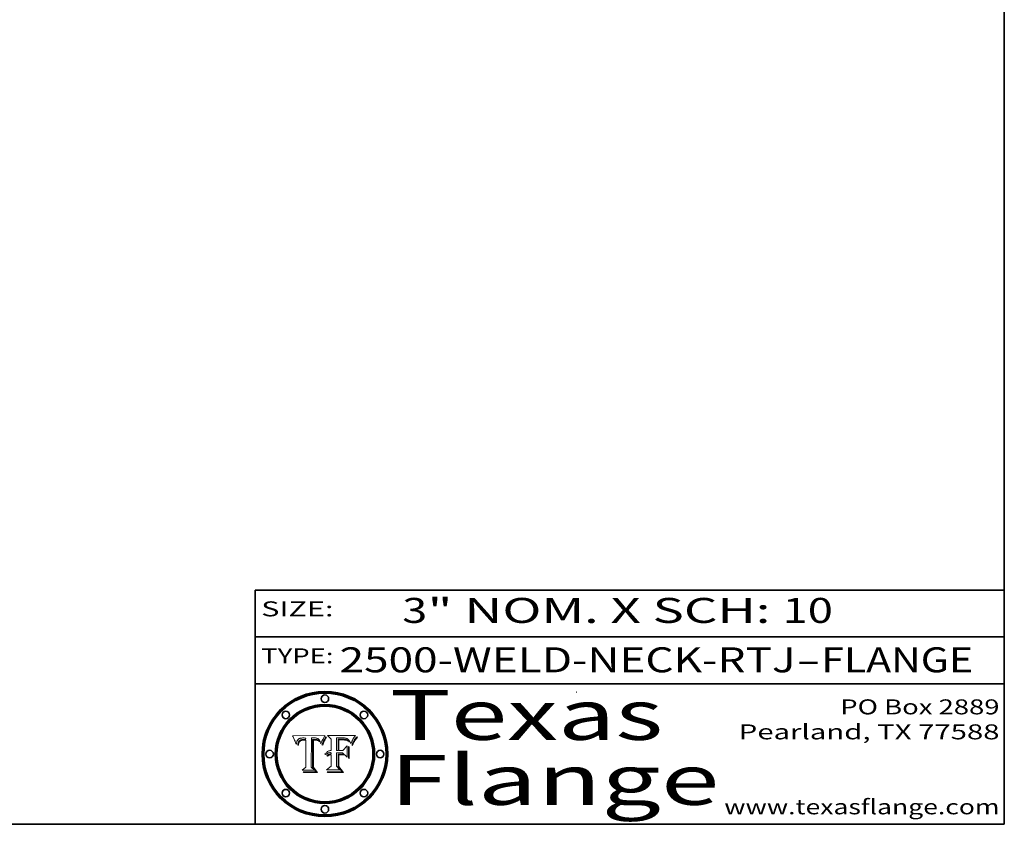
# Model space of a CAD drawing. Extents: x 0 to 10.8, y 0 to 8.2.
# Drawn here: x 6.8 to 10.8, y 0.2 to 3.5 of the extents above; entities that cross this region are included whole.
import ezdxf
from ezdxf.enums import TextEntityAlignment as Align

# ---------------------------------------------------------------- set-up
doc = ezdxf.new("R2010")
doc.units = 0
doc.header["$MEASUREMENT"] = 0
doc.layers.get('0').update_dxf_attribs({"lineweight": 13})
doc.layers.add('1', color=7, linetype='Continuous', lineweight=13)
doc.styles.get("Standard").update_dxf_attribs({"font": 'isocp.shx'})

# ---------------------------------------------------------------- blocks, each defined once
blk = doc.blocks.new('BLOCK1')
at = {"color": 7, "lineweight": 13, "ltscale": 0.03937}
for s, p, p2 in [('2500-WELD-NECK-RTJ', (8.088444, 0.858248), (9.914351, 0.858248)), ('FLANGE', (10.017399, 0.858248), (10.625019, 0.858248)), ('-', (9.915875, 0.858248), (10.015875, 0.858248))]:
    blk.add_text(s, height=0.1, dxfattribs=at).set_placement(p, p2, align=Align.FIT)
blk = doc.blocks.new('BLOCK2')
at = {"color": 7, "lineweight": 13, "ltscale": 0.03937}
for s, p, p2 in [('3', (8.339405, 1.055967), (8.439405, 1.055967)), ('" NOM. X SCH: ', (8.440929, 1.055967), (9.860741, 1.055967)), ('10', (9.862265, 1.055967), (10.063789, 1.055967))]:
    blk.add_text(s, height=0.1, dxfattribs=at).set_placement(p, p2, align=Align.FIT)
blk = doc.blocks.new('BLOCK3')
at = {"color": 7, "lineweight": 13, "ltscale": 0.03937}
for s, p, p2 in [('PO Box 2889', (10.093103, 0.689966), (10.730818, 0.689966)), ('Pearland, TX 77588', (9.686702, 0.589966), (10.730818, 0.589966)), ('www.texasflange.com', (9.628644, 0.289966), (10.730818, 0.289966))]:
    blk.add_text(s, height=0.06, dxfattribs=at).set_placement(p, p2, align=Align.FIT)
blk = doc.blocks.new('BLOCK4')
at = {"color": 7, "lineweight": 13, "ltscale": 0.03937}
for s, p, p2 in [('Texas', (8.289209, 0.587871), (9.383692, 0.587871)), ('Flange', (8.289209, 0.327871), (9.608945, 0.327871))]:
    blk.add_text(s, height=0.2, dxfattribs=at).set_placement(p, p2, align=Align.FIT)
blk = doc.blocks.new('BLOCK5')
at = {"color": 7, "lineweight": 5, "ltscale": 0.00324}
blk.add_line((8.029831, 0.605292), (7.900255, 0.604209), dxfattribs=at)
at = {"color": 7, "lineweight": 5, "ltscale": 0.000103}
blk.add_line((7.900255, 0.604209), (7.902151, 0.600546), dxfattribs=at)
at = {"color": 7, "lineweight": 5, "ltscale": 0.0001}
blk.add_line((7.902151, 0.600546), (7.903945, 0.596951), dxfattribs=at)
at = {"color": 7, "lineweight": 5, "ltscale": 9.8e-05}
blk.add_line((7.903945, 0.596951), (7.905638, 0.593424), dxfattribs=at)
at = {"color": 7, "lineweight": 5, "ltscale": 9.5e-05}
for p, q in [((7.905638, 0.593424), (7.907229, 0.589967)), ((7.913659, 0.573722), (7.915938, 0.570681))]:
    blk.add_line(p, q, dxfattribs=at)
at = {"color": 7, "lineweight": 5, "ltscale": 4.4e-05}
for p, q in [((7.924063, 0.590958), (7.92553, 0.591923)), ((8.029019, 0.60375), (8.029831, 0.605292)), ((8.006836, 0.587694), (8.007806, 0.586212)), ((8.018235, 0.583734), (8.018954, 0.58536))]:
    blk.add_line(p, q, dxfattribs=at)
at = {"color": 7, "lineweight": 5, "ltscale": 4.6e-05}
for p, q in [((7.92553, 0.591923), (7.927152, 0.592775)), ((7.924381, 0.579533), (7.923684, 0.577847)), ((8.017528, 0.582038), (8.018235, 0.583734))]:
    blk.add_line(p, q, dxfattribs=at)
at = {"color": 7, "lineweight": 5, "ltscale": 4.8e-05}
for p, q in [((7.927152, 0.592775), (7.92893, 0.593513)), ((7.923684, 0.577847), (7.923073, 0.576006)), ((7.924766, 0.571259), (7.92513, 0.573132)), ((7.939577, 0.586511), (7.941484, 0.58673))]:
    blk.add_line(p, q, dxfattribs=at)
at = {"color": 7, "lineweight": 5, "ltscale": 5.1e-05}
for p, q in [((7.92893, 0.593513), (7.930864, 0.594138)), ((7.944881, 0.595532), (7.946936, 0.595454)), ((7.924478, 0.569252), (7.924766, 0.571259)), ((7.941484, 0.58673), (7.943519, 0.58686)), ((8.015467, 0.576534), (8.016143, 0.578438))]:
    blk.add_line(p, q, dxfattribs=at)
at = {"color": 7, "lineweight": 5, "ltscale": 5.4e-05}
for p, q in [((7.930864, 0.594138), (7.932953, 0.594648)), ((7.949034, 0.595323), (7.951177, 0.595142)), ((7.924266, 0.567111), (7.924478, 0.569252)), ((7.943519, 0.58686), (7.945682, 0.586905)), ((8.014147, 0.572519), (8.014802, 0.574562))]:
    blk.add_line(p, q, dxfattribs=at)
at = {"color": 7, "lineweight": 5, "ltscale": 5.7e-05}
for p, q in [((7.932953, 0.594648), (7.9352, 0.595046)), ((7.943286, 0.589667), (7.941029, 0.589518)), ((8.012525, 0.574142), (8.014147, 0.572519))]:
    blk.add_line(p, q, dxfattribs=at)
at = {"color": 7, "lineweight": 5, "ltscale": 6e-05}
for p, q in [((7.9352, 0.595046), (7.9376, 0.595331)), ((7.945682, 0.589716), (7.943286, 0.589667))]:
    blk.add_line(p, q, dxfattribs=at)
at = {"color": 7, "lineweight": 5, "ltscale": 6.4e-05}
blk.add_line((7.9376, 0.595331), (7.940158, 0.5955), dxfattribs=at)
at = {"color": 7, "lineweight": 5, "ltscale": 6.8e-05}
blk.add_line((7.940158, 0.5955), (7.94287, 0.595557), dxfattribs=at)
at = {"color": 7, "lineweight": 5, "ltscale": 5e-05}
for p, q in [((7.94287, 0.595557), (7.944881, 0.595532)), ((7.917966, 0.58224), (7.918703, 0.584081)), ((7.938912, 0.589269), (7.936934, 0.588921)), ((8.008726, 0.584579), (8.009591, 0.582795))]:
    blk.add_line(p, q, dxfattribs=at)
at = {"color": 7, "lineweight": 5, "ltscale": 5.3e-05}
for p, q in [((7.946936, 0.595454), (7.949034, 0.595323)), ((7.941029, 0.589518), (7.938912, 0.589269)), ((8.009591, 0.582795), (8.010404, 0.580859))]:
    blk.add_line(p, q, dxfattribs=at)
at = {"color": 7, "lineweight": 5, "ltscale": 5.5e-05}
for p, q in [((7.951177, 0.595142), (7.953361, 0.594908)), ((7.988236, 0.595943), (7.990431, 0.595799)), ((7.916824, 0.578087), (7.917339, 0.580242)), ((7.922543, 0.574013), (7.922096, 0.571866))]:
    blk.add_line(p, q, dxfattribs=at)
at = {"color": 7, "lineweight": 5, "ltscale": 0.000136}
blk.add_line((7.953361, 0.594908), (7.952171, 0.589608), dxfattribs=at)
at = {"color": 7, "lineweight": 5, "ltscale": 0.002931}
blk.add_line((7.974885, 0.478313), (7.976183, 0.595557), dxfattribs=at)
at = {"color": 7, "lineweight": 5, "ltscale": 4.9e-05}
for p, q in [((7.976183, 0.595557), (7.97813, 0.595713)), ((7.97813, 0.595713), (7.980077, 0.595835)), ((7.980077, 0.595835), (7.982024, 0.59592)), ((7.982024, 0.59592), (7.983971, 0.595973)), ((7.983971, 0.595973), (7.985918, 0.595991)), ((7.992506, 0.595562), (7.994457, 0.595229)), ((8.016143, 0.578438), (8.01683, 0.580272))]:
    blk.add_line(p, q, dxfattribs=at)
at = {"color": 7, "lineweight": 5, "ltscale": 5.8e-05}
for p, q in [((7.985918, 0.595991), (7.988236, 0.595943)), ((7.922096, 0.571866), (7.921734, 0.569565))]:
    blk.add_line(p, q, dxfattribs=at)
at = {"color": 7, "lineweight": 5, "ltscale": 5.2e-05}
for p, q in [((7.990431, 0.595799), (7.992506, 0.595562)), ((7.917339, 0.580242), (7.917966, 0.58224)), ((7.923073, 0.576006), (7.922543, 0.574013)), ((8.014802, 0.574562), (8.015467, 0.576534))]:
    blk.add_line(p, q, dxfattribs=at)
at = {"color": 7, "lineweight": 5, "ltscale": 4.7e-05}
for p, q in [((7.994457, 0.595229), (7.996287, 0.5948)), ((7.918703, 0.584081), (7.919549, 0.585767)), ((7.936934, 0.588921), (7.935095, 0.588473)), ((8.007806, 0.586212), (8.008726, 0.584579)), ((8.01683, 0.580272), (8.017528, 0.582038))]:
    blk.add_line(p, q, dxfattribs=at)
at = {"color": 7, "lineweight": 5, "ltscale": 4.5e-05}
for p, q in [((7.996287, 0.5948), (7.997995, 0.594276)), ((7.919549, 0.585767), (7.920506, 0.587294)), ((7.92513, 0.573132), (7.925573, 0.574872)), ((7.935095, 0.588473), (7.933397, 0.587925)), ((7.937799, 0.586203), (7.939577, 0.586511))]:
    blk.add_line(p, q, dxfattribs=at)
at = {"color": 7, "lineweight": 5, "ltscale": 4.3e-05}
for p, q in [((7.997995, 0.594276), (7.99958, 0.593658)), ((7.920506, 0.587294), (7.921574, 0.588665)), ((7.92516, 0.581064), (7.924381, 0.579533)), ((8.018954, 0.58536), (8.019684, 0.586917))]:
    blk.add_line(p, q, dxfattribs=at)
at = {"color": 7, "lineweight": 5, "ltscale": 4.1e-05}
for p, q in [((7.99958, 0.593658), (8.001043, 0.592944)), ((7.926023, 0.582444), (7.92516, 0.581064))]:
    blk.add_line(p, q, dxfattribs=at)
at = {"color": 7, "lineweight": 5, "ltscale": 3.9e-05}
for p, q in [((8.001043, 0.592944), (8.002384, 0.592136)), ((7.926968, 0.58367), (7.926023, 0.582444))]:
    blk.add_line(p, q, dxfattribs=at)
at = {"color": 7, "lineweight": 5, "ltscale": 3.8e-05}
for p, q in [((8.002384, 0.592136), (8.003601, 0.591231)), ((7.930418, 0.586532), (7.929138, 0.585687)), ((7.93324, 0.584759), (7.93463, 0.585327)), ((8.003601, 0.591231), (8.004733, 0.590204))]:
    blk.add_line(p, q, dxfattribs=at)
at = {"color": 7, "lineweight": 5, "ltscale": 0.0004}
blk.add_line((8.021177, 0.589826), (8.029019, 0.60375), dxfattribs=at)
at = {"color": 7, "lineweight": 5, "ltscale": 9.3e-05}
blk.add_line((7.907229, 0.589967), (7.908719, 0.58658), dxfattribs=at)
at = {"color": 7, "lineweight": 5, "ltscale": 9e-05}
blk.add_line((7.908719, 0.58658), (7.910106, 0.583262), dxfattribs=at)
at = {"color": 7, "lineweight": 5, "ltscale": 8.7e-05}
blk.add_line((7.910106, 0.583262), (7.911392, 0.580013), dxfattribs=at)
at = {"color": 7, "lineweight": 5, "ltscale": 8.5e-05}
blk.add_line((7.911392, 0.580013), (7.912577, 0.576833), dxfattribs=at)
at = {"color": 7, "lineweight": 5, "ltscale": 8.2e-05}
blk.add_line((7.912577, 0.576833), (7.913659, 0.573722), dxfattribs=at)
at = {"color": 7, "lineweight": 5, "ltscale": 6.6e-05}
blk.add_line((7.915938, 0.570681), (7.916123, 0.573306), dxfattribs=at)
at = {"color": 7, "lineweight": 5, "ltscale": 6.2e-05}
for p, q in [((7.916123, 0.573306), (7.916418, 0.575775)), ((7.921734, 0.569565), (7.921454, 0.567111)), ((8.011871, 0.576531), (8.012525, 0.574142))]:
    blk.add_line(p, q, dxfattribs=at)
at = {"color": 7, "lineweight": 5, "ltscale": 5.9e-05}
for p, q in [((7.916418, 0.575775), (7.916824, 0.578087)), ((8.011163, 0.578771), (8.011871, 0.576531))]:
    blk.add_line(p, q, dxfattribs=at)
at = {"color": 7, "lineweight": 5, "ltscale": 7e-05}
blk.add_line((7.921454, 0.567111), (7.924266, 0.567111), dxfattribs=at)
at = {"color": 7, "lineweight": 5, "ltscale": 4.2e-05}
for p, q in [((7.921574, 0.588665), (7.922751, 0.58988)), ((7.922751, 0.58988), (7.924063, 0.590958)), ((7.925573, 0.574872), (7.926092, 0.57648)), ((7.933397, 0.587925), (7.931839, 0.587279)), ((7.936151, 0.585809), (7.937799, 0.586203)), ((8.00581, 0.589025), (8.006836, 0.587694)), ((8.019684, 0.586917), (8.020426, 0.588405))]:
    blk.add_line(p, q, dxfattribs=at)
at = {"color": 7, "lineweight": 5, "ltscale": 7.7e-05}
blk.add_line((7.926092, 0.57648), (7.92736, 0.579297), dxfattribs=at)
at = {"color": 7, "lineweight": 5, "ltscale": 7.4e-05}
blk.add_line((7.929138, 0.585687), (7.926968, 0.58367), dxfattribs=at)
at = {"color": 7, "lineweight": 5, "ltscale": 6.9e-05}
for p, q in [((7.92736, 0.579297), (7.928935, 0.581582)), ((7.930843, 0.583356), (7.93324, 0.584759))]:
    blk.add_line(p, q, dxfattribs=at)
at = {"color": 7, "lineweight": 5, "ltscale": 6.5e-05}
blk.add_line((7.928935, 0.581582), (7.930843, 0.583356), dxfattribs=at)
at = {"color": 7, "lineweight": 5, "ltscale": 4e-05}
for p, q in [((7.931839, 0.587279), (7.930418, 0.586532)), ((7.93463, 0.585327), (7.936151, 0.585809)), ((8.004733, 0.590204), (8.00581, 0.589025)), ((8.020426, 0.588405), (8.021177, 0.589826))]:
    blk.add_line(p, q, dxfattribs=at)
at = {"color": 7, "lineweight": 5, "ltscale": 0.000162}
blk.add_line((7.952171, 0.589608), (7.945682, 0.589716), dxfattribs=at)
at = {"color": 7, "lineweight": 5, "ltscale": 0.000192}
blk.add_line((7.945682, 0.586905), (7.953361, 0.586796), dxfattribs=at)
at = {"color": 7, "lineweight": 5, "ltscale": 0.00269}
blk.add_line((7.953361, 0.586796), (7.953361, 0.479178), dxfattribs=at)
at = {"color": 7, "lineweight": 5, "ltscale": 5.6e-05}
blk.add_line((8.010404, 0.580859), (8.011163, 0.578771), dxfattribs=at)
at = {"color": 7, "lineweight": 5, "ltscale": 0.000493}
blk.add_line((7.953361, 0.479178), (7.93822, 0.466523), dxfattribs=at)
at = {"color": 7, "lineweight": 5, "ltscale": 0.000434}
blk.add_line((7.987647, 0.466523), (7.974885, 0.478313), dxfattribs=at)
at = {"color": 7, "lineweight": 5, "ltscale": 0.001236}
blk.add_line((7.93822, 0.466523), (7.987647, 0.466523), dxfattribs=at)
blk = doc.blocks.new('BLOCK6')
at = {"color": 7, "lineweight": 5, "ltscale": 0.000505}
blk.add_line((8.03978, 0.605292), (8.054382, 0.591339), dxfattribs=at)
at = {"color": 7, "lineweight": 5, "ltscale": 0.002807}
blk.add_line((8.152051, 0.605292), (8.03978, 0.605292), dxfattribs=at)
at = {"color": 7, "lineweight": 5, "ltscale": 0.001141}
blk.add_line((8.054382, 0.591339), (8.054382, 0.545696), dxfattribs=at)
at = {"color": 7, "lineweight": 5, "ltscale": 0.001265}
blk.add_line((8.076014, 0.545696), (8.076014, 0.596315), dxfattribs=at)
at = {"color": 7, "lineweight": 5, "ltscale": 0.0001}
blk.add_line((8.076014, 0.596315), (8.080016, 0.596207), dxfattribs=at)
at = {"color": 7, "lineweight": 5, "ltscale": 0.000262}
blk.add_line((8.080016, 0.596207), (8.090507, 0.596099), dxfattribs=at)
at = {"color": 7, "lineweight": 5, "ltscale": 0.000154}
blk.add_line((8.090507, 0.596099), (8.096672, 0.596207), dxfattribs=at)
at = {"color": 7, "lineweight": 5, "ltscale": 8e-05}
for p, q in [((8.096672, 0.596207), (8.099887, 0.596163)), ((8.054382, 0.545696), (8.051189, 0.545309))]:
    blk.add_line(p, q, dxfattribs=at)
at = {"color": 7, "lineweight": 5, "ltscale": 7.6e-05}
for p, q in [((8.099887, 0.596163), (8.102909, 0.596033)), ((8.051189, 0.545309), (8.048231, 0.544665))]:
    blk.add_line(p, q, dxfattribs=at)
at = {"color": 7, "lineweight": 5, "ltscale": 7.1e-05}
for p, q in [((8.102909, 0.596033), (8.10574, 0.595817)), ((8.094107, 0.590747), (8.091251, 0.590682)), ((8.113329, 0.586844), (8.116087, 0.586202)), ((8.140617, 0.587735), (8.14189, 0.590261))]:
    blk.add_line(p, q, dxfattribs=at)
at = {"color": 7, "lineweight": 5, "ltscale": 6.6e-05}
for p, q in [((8.10574, 0.595817), (8.108379, 0.595514)), ((8.118538, 0.585356), (8.120915, 0.584246)), ((8.128628, 0.582951), (8.130044, 0.580736)), ((8.03873, 0.539544), (8.036938, 0.537626)), ((8.040755, 0.541208), (8.03873, 0.539544))]:
    blk.add_line(p, q, dxfattribs=at)
at = {"color": 7, "lineweight": 5, "ltscale": 6.2e-05}
blk.add_line((8.108379, 0.595514), (8.110827, 0.595125), dxfattribs=at)
at = {"color": 7, "lineweight": 5, "ltscale": 5.8e-05}
for p, q in [((8.110827, 0.595125), (8.113085, 0.594648)), ((8.090491, 0.587792), (8.092805, 0.5879)), ((8.134311, 0.572844), (8.135177, 0.575007))]:
    blk.add_line(p, q, dxfattribs=at)
at = {"color": 7, "lineweight": 5, "ltscale": 5.4e-05}
for p, q in [((8.113085, 0.594648), (8.11515, 0.594086)), ((8.150747, 0.603555), (8.152051, 0.605292)), ((8.033725, 0.528606), (8.035222, 0.530168))]:
    blk.add_line(p, q, dxfattribs=at)
at = {"color": 7, "lineweight": 5, "ltscale": 5e-05}
for p, q in [((8.11515, 0.594086), (8.117024, 0.593438)), ((8.106191, 0.5877), (8.108179, 0.58754)), ((8.049152, 0.536744), (8.051138, 0.536826))]:
    blk.add_line(p, q, dxfattribs=at)
at = {"color": 7, "lineweight": 5, "ltscale": 4.6e-05}
for p, q in [((8.117024, 0.593438), (8.118707, 0.592701)), ((8.1473, 0.598802), (8.148372, 0.600311)), ((8.121594, 0.59091), (8.122994, 0.589734)), ((8.138474, 0.583019), (8.13922, 0.584714)), ((8.039021, 0.52592), (8.037725, 0.524604)), ((8.048522, 0.530904), (8.046733, 0.53042))]:
    blk.add_line(p, q, dxfattribs=at)
at = {"color": 7, "lineweight": 5, "ltscale": 4.3e-05}
for p, q in [((8.118707, 0.592701), (8.120198, 0.591881)), ((8.120198, 0.591881), (8.121594, 0.59091)), ((8.110031, 0.587343), (8.111747, 0.587112)), ((8.13922, 0.584714), (8.139935, 0.586286))]:
    blk.add_line(p, q, dxfattribs=at)
at = {"color": 7, "lineweight": 5, "ltscale": 6.1e-05}
for p, q in [((8.14189, 0.590261), (8.143089, 0.592394)), ((8.127215, 0.584958), (8.128628, 0.582951))]:
    blk.add_line(p, q, dxfattribs=at)
at = {"color": 7, "lineweight": 5, "ltscale": 6.9e-05}
for p, q in [((8.143089, 0.592394), (8.144543, 0.594729)), ((8.123219, 0.582873), (8.125449, 0.581235)), ((8.03538, 0.535451), (8.034058, 0.533022)), ((8.045504, 0.543768), (8.043013, 0.542615))]:
    blk.add_line(p, q, dxfattribs=at)
at = {"color": 7, "lineweight": 5, "ltscale": 3.8e-05}
blk.add_line((8.144543, 0.594729), (8.145386, 0.596012), dxfattribs=at)
at = {"color": 7, "lineweight": 5, "ltscale": 4.1e-05}
for p, q in [((8.145386, 0.596012), (8.146304, 0.597369)), ((8.042372, 0.524592), (8.04373, 0.525533)), ((8.04373, 0.525533), (8.045129, 0.526349)), ((8.051138, 0.536826), (8.052773, 0.536748)), ((8.052737, 0.528543), (8.054382, 0.528606))]:
    blk.add_line(p, q, dxfattribs=at)
at = {"color": 7, "lineweight": 5, "ltscale": 4.4e-05}
for p, q in [((8.146304, 0.597369), (8.1473, 0.598802)), ((8.03978, 0.522333), (8.041057, 0.523526))]:
    blk.add_line(p, q, dxfattribs=at)
at = {"color": 7, "lineweight": 5, "ltscale": 4.9e-05}
for p, q in [((8.148372, 0.600311), (8.149522, 0.601895)), ((8.094938, 0.587964), (8.09689, 0.587987)), ((8.122994, 0.589734), (8.124398, 0.58835)), ((8.137697, 0.581201), (8.138474, 0.583019)), ((8.038381, 0.532799), (8.04004, 0.533868)), ((8.047222, 0.536498), (8.049152, 0.536744)), ((8.052347, 0.531458), (8.050394, 0.531249))]:
    blk.add_line(p, q, dxfattribs=at)
at = {"color": 7, "lineweight": 5, "ltscale": 5.2e-05}
for p, q in [((8.149522, 0.601895), (8.150747, 0.603555)), ((8.035222, 0.530168), (8.036774, 0.531566))]:
    blk.add_line(p, q, dxfattribs=at)
at = {"color": 7, "lineweight": 5, "ltscale": 7.8e-05}
for p, q in [((8.085749, 0.590474), (8.082612, 0.590366)), ((8.117954, 0.587933), (8.115029, 0.588965))]:
    blk.add_line(p, q, dxfattribs=at)
at = {"color": 7, "lineweight": 5, "ltscale": 0.001117}
blk.add_line((8.082612, 0.590366), (8.082612, 0.545696), dxfattribs=at)
at = {"color": 7, "lineweight": 5, "ltscale": 6.7e-05}
for p, q in [((8.085316, 0.587445), (8.087994, 0.58764)), ((8.120915, 0.584246), (8.123219, 0.582873)), ((8.036938, 0.537626), (8.03538, 0.535451)), ((8.043013, 0.542615), (8.040755, 0.541208))]:
    blk.add_line(p, q, dxfattribs=at)
at = {"color": 7, "lineweight": 5, "ltscale": 0.001044}
blk.add_line((8.085316, 0.545696), (8.085316, 0.587445), dxfattribs=at)
at = {"color": 7, "lineweight": 5, "ltscale": 6.8e-05}
for p, q in [((8.088465, 0.590591), (8.085749, 0.590474)), ((8.122807, 0.58518), (8.120546, 0.586671))]:
    blk.add_line(p, q, dxfattribs=at)
at = {"color": 7, "lineweight": 5, "ltscale": 6.3e-05}
for p, q in [((8.087994, 0.58764), (8.090491, 0.587792)), ((8.09689, 0.587987), (8.099417, 0.587969)), ((8.126338, 0.581511), (8.124737, 0.583461)), ((8.127607, 0.579333), (8.126338, 0.581511))]:
    blk.add_line(p, q, dxfattribs=at)
at = {"color": 7, "lineweight": 5, "ltscale": 7e-05}
for p, q in [((8.091251, 0.590682), (8.088465, 0.590591)), ((8.130044, 0.580736), (8.131463, 0.578313))]:
    blk.add_line(p, q, dxfattribs=at)
at = {"color": 7, "lineweight": 5, "ltscale": 5.3e-05}
for p, q in [((8.092805, 0.5879), (8.094938, 0.587964)), ((8.104068, 0.587826), (8.106191, 0.5877)), ((8.124398, 0.58835), (8.125804, 0.586758)), ((8.136889, 0.57926), (8.137697, 0.581201))]:
    blk.add_line(p, q, dxfattribs=at)
at = {"color": 7, "lineweight": 5, "ltscale": 7.3e-05}
blk.add_line((8.097032, 0.590786), (8.094107, 0.590747), dxfattribs=at)
at = {"color": 7, "lineweight": 5, "ltscale": 7.5e-05}
for p, q in [((8.100026, 0.590798), (8.097032, 0.590786)), ((8.131463, 0.578313), (8.132887, 0.575682))]:
    blk.add_line(p, q, dxfattribs=at)
at = {"color": 7, "lineweight": 5, "ltscale": 6e-05}
blk.add_line((8.099417, 0.587969), (8.101811, 0.587915), dxfattribs=at)
at = {"color": 7, "lineweight": 5, "ltscale": 0.000106}
blk.add_line((8.104273, 0.590684), (8.100026, 0.590798), dxfattribs=at)
at = {"color": 7, "lineweight": 5, "ltscale": 0.000629}
blk.add_line((8.118953, 0.563975), (8.101647, 0.545696), dxfattribs=at)
at = {"color": 7, "lineweight": 5, "ltscale": 5.6e-05}
for p, q in [((8.101811, 0.587915), (8.104068, 0.587826)), ((8.136049, 0.577196), (8.136889, 0.57926))]:
    blk.add_line(p, q, dxfattribs=at)
at = {"color": 7, "lineweight": 5, "ltscale": 9.8e-05}
blk.add_line((8.108189, 0.59034), (8.104273, 0.590684), dxfattribs=at)
at = {"color": 7, "lineweight": 5, "ltscale": 4.7e-05}
for p, q in [((8.108179, 0.58754), (8.110031, 0.587343)), ((8.032967, 0.530337), (8.033725, 0.528606))]:
    blk.add_line(p, q, dxfattribs=at)
at = {"color": 7, "lineweight": 5, "ltscale": 9.1e-05}
blk.add_line((8.111775, 0.589767), (8.108189, 0.59034), dxfattribs=at)
at = {"color": 7, "lineweight": 5, "ltscale": 4e-05}
for p, q in [((8.111747, 0.587112), (8.113329, 0.586844)), ((8.139935, 0.586286), (8.140617, 0.587735)), ((8.045129, 0.526349), (8.046567, 0.527039)), ((8.046567, 0.527039), (8.048048, 0.527603)), ((8.048048, 0.527603), (8.049571, 0.528042)), ((8.049571, 0.528042), (8.051134, 0.528356)), ((8.051134, 0.528356), (8.052737, 0.528543)), ((8.052773, 0.536748), (8.054382, 0.53661))]:
    blk.add_line(p, q, dxfattribs=at)
at = {"color": 7, "lineweight": 5, "ltscale": 8.4e-05}
blk.add_line((8.115029, 0.588965), (8.111775, 0.589767), dxfattribs=at)
at = {"color": 7, "lineweight": 5, "ltscale": 6.5e-05}
for p, q in [((8.116087, 0.586202), (8.118538, 0.585356)), ((8.124737, 0.583461), (8.122807, 0.58518))]:
    blk.add_line(p, q, dxfattribs=at)
at = {"color": 7, "lineweight": 5, "ltscale": 7.2e-05}
for p, q in [((8.120546, 0.586671), (8.117954, 0.587933)), ((8.125449, 0.581235), (8.127607, 0.579333)), ((8.034058, 0.533022), (8.032967, 0.530337)), ((8.048231, 0.544665), (8.045504, 0.543768))]:
    blk.add_line(p, q, dxfattribs=at)
at = {"color": 7, "lineweight": 5, "ltscale": 0.001133}
blk.add_line((8.118953, 0.518655), (8.118953, 0.563975), dxfattribs=at)
at = {"color": 7, "lineweight": 5, "ltscale": 5.7e-05}
blk.add_line((8.125804, 0.586758), (8.127215, 0.584958), dxfattribs=at)
at = {"color": 7, "lineweight": 5, "ltscale": 7.9e-05}
blk.add_line((8.132887, 0.575682), (8.134311, 0.572844), dxfattribs=at)
at = {"color": 7, "lineweight": 5, "ltscale": 5.9e-05}
blk.add_line((8.135177, 0.575007), (8.136049, 0.577196), dxfattribs=at)
at = {"color": 7, "lineweight": 5, "ltscale": 5.1e-05}
for p, q in [((8.036774, 0.531566), (8.038381, 0.532799)), ((8.054382, 0.531527), (8.052347, 0.531458))]:
    blk.add_line(p, q, dxfattribs=at)
at = {"color": 7, "lineweight": 5, "ltscale": 7.7e-05}
blk.add_line((8.037725, 0.524604), (8.03978, 0.522333), dxfattribs=at)
at = {"color": 7, "lineweight": 5, "ltscale": 4.5e-05}
for p, q in [((8.0404, 0.527097), (8.039021, 0.52592)), ((8.041859, 0.528135), (8.0404, 0.527097)), ((8.043403, 0.529035), (8.041859, 0.528135)), ((8.045027, 0.529796), (8.043403, 0.529035)), ((8.046733, 0.53042), (8.045027, 0.529796))]:
    blk.add_line(p, q, dxfattribs=at)
at = {"color": 7, "lineweight": 5, "ltscale": 4.8e-05}
for p, q in [((8.04004, 0.533868), (8.041754, 0.534771)), ((8.041754, 0.534771), (8.043522, 0.535512)), ((8.043522, 0.535512), (8.045345, 0.536087)), ((8.045345, 0.536087), (8.047222, 0.536498)), ((8.050394, 0.531249), (8.048522, 0.530904))]:
    blk.add_line(p, q, dxfattribs=at)
at = {"color": 7, "lineweight": 5, "ltscale": 4.2e-05}
blk.add_line((8.041057, 0.523526), (8.042372, 0.524592), dxfattribs=at)
at = {"color": 7, "lineweight": 5, "ltscale": 0.000127}
blk.add_line((8.054382, 0.53661), (8.054382, 0.531527), dxfattribs=at)
at = {"color": 7, "lineweight": 5, "ltscale": 0.001163}
blk.add_line((8.054382, 0.528606), (8.054382, 0.482097), dxfattribs=at)
at = {"color": 7, "lineweight": 5, "ltscale": 0.000165}
blk.add_line((8.082612, 0.545696), (8.076014, 0.545696), dxfattribs=at)
at = {"color": 7, "lineweight": 5, "ltscale": 0.001363}
blk.add_line((8.076014, 0.482097), (8.076014, 0.53661), dxfattribs=at)
at = {"color": 7, "lineweight": 5, "ltscale": 0.000619}
blk.add_line((8.076014, 0.53661), (8.100782, 0.53661), dxfattribs=at)
at = {"color": 7, "lineweight": 5, "ltscale": 0.000408}
blk.add_line((8.101647, 0.545696), (8.085316, 0.545696), dxfattribs=at)
at = {"color": 7, "lineweight": 5, "ltscale": 0.000639}
blk.add_line((8.100782, 0.53661), (8.118953, 0.518655), dxfattribs=at)
at = {"color": 7, "lineweight": 5, "ltscale": 0.000564}
blk.add_line((8.054382, 0.482097), (8.036753, 0.468038), dxfattribs=at)
at = {"color": 7, "lineweight": 5, "ltscale": 0.000493}
blk.add_line((8.089859, 0.468038), (8.076014, 0.482097), dxfattribs=at)
at = {"color": 7, "lineweight": 5, "ltscale": 0.001328}
blk.add_line((8.036753, 0.468038), (8.089859, 0.468038), dxfattribs=at)

msp = doc.modelspace()

# ---------------------------------------------------------------- linework, layer by layer
at = {"color": 7, "lineweight": 13, "ltscale": 0.03937}
for points in [[(8.029831, 0.605292), (8.029019, 0.60375), (8.021177, 0.589826), (8.020426, 0.588405), (8.019684, 0.586917), (8.018954, 0.58536), (8.018235, 0.583734), (8.017528, 0.582038), (8.01683, 0.580272), (8.016143, 0.578438), (8.015467, 0.576534), (8.014802, 0.574562), (8.014147, 0.572519), (8.012525, 0.574142), (8.011871, 0.576531), (8.011163, 0.578771), (8.010404, 0.580859), (8.009591, 0.582795), (8.008726, 0.584579), (8.007806, 0.586212), (8.006836, 0.587694), (8.00581, 0.589025), (8.004733, 0.590204), (8.003601, 0.591231), (8.002384, 0.592136), (8.001043, 0.592944), (7.99958, 0.593658), (7.997995, 0.594276), (7.996287, 0.5948), (7.994457, 0.595229), (7.992506, 0.595562), (7.990431, 0.595799), (7.988236, 0.595943), (7.985918, 0.595991), (7.983971, 0.595973), (7.982024, 0.59592), (7.980077, 0.595835), (7.97813, 0.595713), (7.976183, 0.595557), (7.974885, 0.478313), (7.987647, 0.466523), (7.93822, 0.466523), (7.953361, 0.479178), (7.953361, 0.586796), (7.945682, 0.586905), (7.943519, 0.58686), (7.941484, 0.58673), (7.939577, 0.586511), (7.937799, 0.586203), (7.936151, 0.585809), (7.93463, 0.585327), (7.93324, 0.584759), (7.930843, 0.583356), (7.928935, 0.581582), (7.92736, 0.579297), (7.926092, 0.57648), (7.925573, 0.574872), (7.92513, 0.573132), (7.924766, 0.571259), (7.924478, 0.569252), (7.924266, 0.567111), (7.921454, 0.567111), (7.921734, 0.569565), (7.922096, 0.571866), (7.922543, 0.574013), (7.923073, 0.576006), (7.923684, 0.577847), (7.924381, 0.579533), (7.92516, 0.581064), (7.926023, 0.582444), (7.926968, 0.58367), (7.929138, 0.585687), (7.930418, 0.586532), (7.931839, 0.587279), (7.933397, 0.587925), (7.935095, 0.588473), (7.936934, 0.588921), (7.938912, 0.589269), (7.941029, 0.589518), (7.943286, 0.589667), (7.945682, 0.589716), (7.952171, 0.589608), (7.953361, 0.594908), (7.951177, 0.595142), (7.949034, 0.595323), (7.946936, 0.595454), (7.944881, 0.595532), (7.94287, 0.595557), (7.940158, 0.5955), (7.9376, 0.595331), (7.9352, 0.595046), (7.932953, 0.594648), (7.930864, 0.594138), (7.92893, 0.593513), (7.927152, 0.592775), (7.92553, 0.591923), (7.924063, 0.590958), (7.922751, 0.58988), (7.921574, 0.588665), (7.920506, 0.587294), (7.919549, 0.585767), (7.918703, 0.584081), (7.917966, 0.58224), (7.917339, 0.580242), (7.916824, 0.578087), (7.916418, 0.575775), (7.916123, 0.573306), (7.915938, 0.570681), (7.913659, 0.573722), (7.912577, 0.576833), (7.911392, 0.580013), (7.910106, 0.583262), (7.908719, 0.58658), (7.907229, 0.589967), (7.905638, 0.593424), (7.903945, 0.596951), (7.902151, 0.600546), (7.900255, 0.604209)], [(8.036644, 0.598478), (8.035144, 0.596448), (8.033629, 0.594168), (8.032099, 0.591638), (8.030552, 0.588855), (8.028992, 0.585822), (8.027416, 0.582539), (8.025824, 0.579005), (8.024219, 0.575219), (8.022597, 0.571182), (8.020961, 0.566895), (8.018149, 0.567869), (8.020069, 0.573183), (8.021652, 0.577253), (8.023227, 0.581049), (8.024791, 0.584573), (8.026342, 0.587825), (8.027884, 0.590802), (8.029413, 0.593508), (8.030933, 0.595943), (8.032442, 0.598104), (8.03394, 0.599991)], [(8.03978, 0.605292), (8.152051, 0.605292), (8.150747, 0.603555), (8.149522, 0.601895), (8.148372, 0.600311), (8.1473, 0.598802), (8.146304, 0.597369), (8.145386, 0.596012), (8.144543, 0.594729), (8.143089, 0.592394), (8.14189, 0.590261), (8.140617, 0.587735), (8.139935, 0.586286), (8.13922, 0.584714), (8.138474, 0.583019), (8.137697, 0.581201), (8.136889, 0.57926), (8.136049, 0.577196), (8.135177, 0.575007), (8.134311, 0.572844), (8.132887, 0.575682), (8.131463, 0.578313), (8.130044, 0.580736), (8.128628, 0.582951), (8.127215, 0.584958), (8.125804, 0.586758), (8.124398, 0.58835), (8.122994, 0.589734), (8.121594, 0.59091), (8.120198, 0.591881), (8.118707, 0.592701), (8.117024, 0.593438), (8.11515, 0.594086), (8.113085, 0.594648), (8.110827, 0.595125), (8.108379, 0.595514), (8.10574, 0.595817), (8.102909, 0.596033), (8.099887, 0.596163), (8.096672, 0.596207), (8.090507, 0.596099), (8.080016, 0.596207), (8.076014, 0.596315), (8.076014, 0.545696), (8.082612, 0.545696), (8.082612, 0.590366), (8.085749, 0.590474), (8.088465, 0.590591), (8.091251, 0.590682), (8.094107, 0.590747), (8.097032, 0.590786), (8.100026, 0.590798), (8.104273, 0.590684), (8.108189, 0.59034), (8.111775, 0.589767), (8.115029, 0.588965), (8.117954, 0.587933), (8.120546, 0.586671), (8.122807, 0.58518), (8.124737, 0.583461), (8.126338, 0.581511), (8.127607, 0.579333), (8.125449, 0.581235), (8.123219, 0.582873), (8.120915, 0.584246), (8.118538, 0.585356), (8.116087, 0.586202), (8.113329, 0.586844), (8.111747, 0.587112), (8.110031, 0.587343), (8.108179, 0.58754), (8.106191, 0.5877), (8.104068, 0.587826), (8.101811, 0.587915), (8.099417, 0.587969), (8.09689, 0.587987), (8.094938, 0.587964), (8.092805, 0.5879), (8.090491, 0.587792), (8.087994, 0.58764), (8.085316, 0.587445), (8.085316, 0.545696), (8.101647, 0.545696), (8.118953, 0.563975), (8.118953, 0.518655), (8.100782, 0.53661), (8.076014, 0.53661), (8.076014, 0.482097), (8.089859, 0.468038), (8.036753, 0.468038), (8.054382, 0.482097), (8.054382, 0.528606), (8.052737, 0.528543), (8.051134, 0.528356), (8.049571, 0.528042), (8.048048, 0.527603), (8.046567, 0.527039), (8.045129, 0.526349), (8.04373, 0.525533), (8.042372, 0.524592), (8.041057, 0.523526), (8.03978, 0.522333), (8.037725, 0.524604), (8.039021, 0.52592), (8.0404, 0.527097), (8.041859, 0.528135), (8.043403, 0.529035), (8.045027, 0.529796), (8.046733, 0.53042), (8.048522, 0.530904), (8.050394, 0.531249), (8.052347, 0.531458), (8.054382, 0.531527), (8.054382, 0.53661), (8.052773, 0.536748), (8.051138, 0.536826), (8.049152, 0.536744), (8.047222, 0.536498), (8.045345, 0.536087), (8.043522, 0.535512), (8.041754, 0.534771), (8.04004, 0.533868), (8.038381, 0.532799), (8.036774, 0.531566), (8.035222, 0.530168), (8.033725, 0.528606), (8.032967, 0.530337), (8.034058, 0.533022), (8.03538, 0.535451), (8.036938, 0.537626), (8.03873, 0.539544), (8.040755, 0.541208), (8.043013, 0.542615), (8.045504, 0.543768), (8.048231, 0.544665), (8.051189, 0.545309), (8.054382, 0.545696), (8.054382, 0.591339)], [(8.160271, 0.598694), (8.157292, 0.595112), (8.154542, 0.59159), (8.152022, 0.588129), (8.149732, 0.584729), (8.147671, 0.581388), (8.145838, 0.578109), (8.144234, 0.57489), (8.142862, 0.571733), (8.141717, 0.568634), (8.140802, 0.565596), (8.138531, 0.567111), (8.139469, 0.570503), (8.140637, 0.573882), (8.142038, 0.577251), (8.14367, 0.58061), (8.145533, 0.583958), (8.147629, 0.587294), (8.149955, 0.590619), (8.152513, 0.593936), (8.155303, 0.597239), (8.158324, 0.600533)], [(8.007766, 0.581604), (8.006072, 0.582632), (8.004322, 0.583551), (8.002516, 0.584363), (8.000652, 0.585066), (7.998734, 0.58566), (7.996758, 0.586148), (7.994728, 0.586526), (7.992641, 0.586796), (7.990496, 0.586959), (7.988297, 0.587013), (7.986785, 0.586983), (7.985234, 0.586896), (7.983644, 0.586751), (7.983538, 0.477987), (8.000735, 0.457653), (7.945466, 0.457653), (7.942978, 0.460574), (7.994786, 0.460574), (7.980293, 0.477123), (7.980293, 0.589826), (7.986134, 0.589934), (7.988171, 0.589916), (7.990086, 0.589866), (7.991879, 0.589782), (7.993549, 0.589665), (7.995098, 0.589514), (7.997828, 0.589112), (8.000069, 0.588575), (8.001862, 0.587888), (8.003455, 0.586953), (8.004886, 0.585755), (8.006157, 0.584294), (8.007269, 0.582567)], [(8.126849, 0.560189), (8.126849, 0.513464), (8.124036, 0.515087), (8.124036, 0.561812)], [(8.107488, 0.527525), (8.085316, 0.527525), (8.085316, 0.481233), (8.104352, 0.457653), (8.041727, 0.457653), (8.039024, 0.460574), (8.098295, 0.460574), (8.082612, 0.479934), (8.082612, 0.530445), (8.104352, 0.530445)]]:
    msp.add_lwpolyline(points, close=True, dxfattribs=at)
at = {"color": 7, "lineweight": 70, "ltscale": 0.03937}
for radius in [0.2475, 0.195]:
    msp.add_circle((8.029755, 0.53125), radius, dxfattribs=at)
at = {"color": 7, "lineweight": 35, "ltscale": 0.03937}
for centre in [(8.029755, 0.7525), (7.873308, 0.687697), (8.186202, 0.687697), (7.808505, 0.53125), (8.251005, 0.53125), (7.873308, 0.374803), (8.186202, 0.374803), (8.029755, 0.31)]:
    msp.add_circle(centre, 0.015, dxfattribs=at)
at = {"color": 7, "lineweight": 5, "ltscale": 0.03937}
msp.add_point((8.029755, 0.53125), dxfattribs=at)
at = {"layer": '1', "color": 7, "lineweight": 35, "ltscale": 0.03937}
for p, q in [((10.75, 8.25), (10.75, 0.25)), ((7.75, 1.1875), (10.75, 1.1875)), ((7.75, 1.1875), (7.75, 0.25)), ((7.75, 1), (10.75, 1)), ((7.75, 0.8125), (10.75, 0.8125)), ((0.25, 0.25), (10.75, 0.25))]:
    msp.add_line(p, q, dxfattribs=at)
at = {"layer": '1', "color": 7, "lineweight": 35, "ltscale": 3.2e-05}
msp.add_line((9.035676, 0.778761), (9.036922, 0.778449), dxfattribs=at)

# ---------------------------------------------------------------- block references
at = {"lineweight": 0}
for name in ['BLOCK2', 'BLOCK1', 'BLOCK4', 'BLOCK3', 'BLOCK5', 'BLOCK6']:
    msp.add_blockref(name, (0, 0), dxfattribs=at)

# ---------------------------------------------------------------- texts
at = {"color": 7, "lineweight": 13, "ltscale": 0.03937}
for s, p, p2 in [('SIZE:', (7.774762, 1.08216), (8.064134, 1.08216)), ('TYPE:', (7.774762, 0.894218), (8.064134, 0.894218))]:
    msp.add_text(s, height=0.06, dxfattribs=at).set_placement(p, p2, align=Align.FIT)

doc.saveas('drawing.dxf')
